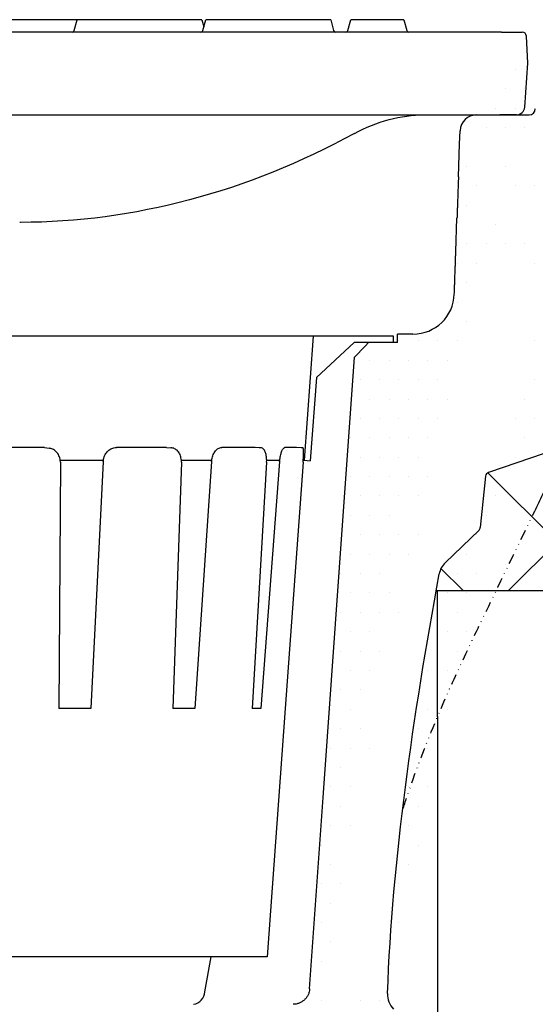
# Model space of a CAD drawing. Units: millimetres. Extents: x 14135 to 16235, y 413 to 3383.
# Drawn here: x 15131 to 15256, y 2236 to 2474 of the extents above; entities that cross this region are included whole.
import ezdxf

# ---------------------------------------------------------------- set-up
doc = ezdxf.new("R2010")
doc.units = ezdxf.units.MM
doc.linetypes.add('GETRENNT', pattern=[1.25, 0.5, -0.25, 0, -0.25, 0, -0.25])
for name, color, linetype in [('DUENN-18', 94, 'Continuous'), ('GETRENNT', 7, 'GETRENNT'), ('SCHRAFF', 6, 'Continuous'), ('SICHTBAR', 7, 'Continuous')]:
    doc.layers.add(name, color=color, linetype=linetype)
pattern_1 = [(0, (13882.28972319101, 43.50014963277169), (2.34375, 4.6875), [0, -4.6875])]

msp = doc.modelspace()

# ---------------------------------------------------------------- hatches: boundary and pattern name
at = {"layer": 'SCHRAFF'}
h = msp.add_hatch(dxfattribs=at)
h.set_pattern_fill('DOTS', color=256, scale=75, style=0)
h.set_pattern_definition(pattern_1)
edge = h.paths.add_edge_path()
edge.add_arc((14964.81856528566, 2371.481285672868), 0.9999999375113475, 180.0000000333766, 205.5873917975979)
edge.add_line((14990.52095074137, 2418.254226273131), (14990.24158458544, 2426.254226273131))
edge.add_arc((15029.8345552524, 2240.254225837625), 3.99999956449522, 184.0610200635865, 270.0000396881244)
edge.add_line((14989.89237689052, 2436.254226273131), (14989.61301073459, 2444.254226273131))
edge.add_line((14963.81808996509, 2444.254226273131), (14963.81856534815, 2371.481285672868))
edge.add_line((14990.88234560909, 2407.905231306106), (14990.87015843629, 2408.25422627313))
edge.add_line((15029.83455643506, 2236.254226273131), (15030.84165243459, 2236.254226273131))
edge.add_line((15025.84459891151, 2239.970950505613), (15022.48106110001, 2287.364071557955))
edge.add_line((15022.48106110001, 2287.364071557955), (15020.54914863245, 2314.586697982575))
edge.add_line((15020.54914863245, 2314.586697982575), (15018.61661513874, 2341.809280338352))
edge.add_line((15018.61661513874, 2341.809280338353), (15015.00070318194, 2392.706017240597))
edge.add_line((15011.59107976658, 2396.254226273131), (15012.44351991818, 2395.367138153942))
edge.add_line((15012.44351991819, 2395.367138153943), (15013.29596012612, 2394.48005008888))
edge.add_line((15013.29596012612, 2394.48005008888), (15014.1483316258, 2393.593033637612))
edge.add_line((15014.1483316258, 2393.593033637611), (15015.00070318194, 2392.706017240596))
edge.add_line((15004.60856534814, 2396.254226273131), (15011.59107976979, 2396.254226273131))
edge.add_line((15004.60856534814, 2396.254226273131), (15004.60856534814, 2398.254226273131))
edge.add_line((15000.87625387928, 2398.254226273131), (15004.60856534814, 2398.254226273131))
edge.add_arc((15000.87625387928, 2408.254226273131), 10.00000000000017, 182.0000000000037, 270)
edge.add_arc((14964.81856534814, 2371.967198608703), 1, 180, 250.9756368590955)
edge.add_line((14964.49259517254, 2371.021818555701), (14982.64376270647, 2364.763235830444))
edge.add_arc((14982.31779253086, 2363.817855777443), 0.9999999999999482, 5.954132891499579, 70.97563685909553)
edge.add_line((14983.31239778593, 2363.921588060639), (14984.60742567919, 2351.504609388036))
edge.add_arc((14985.60203093427, 2351.608341671232), 1.000000000000087, 185.9541328914996, 225.9999999999718)
edge.add_line((14993.09065287857, 2342.986499929826), (14984.90737256381, 2350.889001870893))
edge.add_arc((14989.61736102628, 2339.389800928133), 4.999999999999971, 10.35003560450068, 45.99999999997181)
edge.add_spline(control_points=[(15007.10856534814, 2236.254226273131), (15005.88833838341, 2271.133743322362), (15000.84312206741, 2305.753735454377), (14994.5360036128, 2340.28810772762)], knot_values=[0, 0, 0, 0, 0.6700900256925175, 0.6700900256925175, 0.6700900256925175, 0.6700900256925175], degree=3, periodic=0)
edge.add_line((15011.91543076855, 2098.852620481513), (15007.10856534814, 2236.254226273129))
edge.add_arc((15006.9184876727, 2098.677807161577), 5.000000000000095, 304.9999999999791, 362.0036216041158)
edge.add_line((14995.31425960274, 2084.44856624808), (15009.78636985445, 2094.582046940131))
edge.add_arc((14997.60856534814, 2081.171958070924), 4.000000000000009, 124.9999999999792, 180)
edge.add_line((14993.60856534814, 2071.254226273131), (14993.60856534814, 2081.171958070924))
edge.add_arc((15050.3907343763, 2106.463060664865), 2.000000000000105, 183.0000000000056, 267.9999999999965)
edge.add_line((15042.37203961346, 2221.254226273131), (15048.39347530679, 2106.358388752379))
edge.add_line((15042.37203961346, 2221.254226273131), (15035.50968475113, 2221.254226273131))
edge.add_arc((15030.8416524346, 2232.254226273131), 4.000000000000041, 3.437890810198191, 90)
edge.add_spline(control_points=[(14989.89237689052, 2436.254226273131), (14989.89237689052, 2436.254226273131), (14989.8940431531, 2436.206510755768), (14989.90077352353, 2436.013778163502), (14989.90582623, 2435.869087581232), (14989.9194577594, 2435.478731652804), (14989.92804788193, 2435.232742728092), (14989.94893359179, 2434.634654250833), (14989.96129321393, 2434.280720980627), (14989.98997314791, 2433.459435127066), (14990.00637640181, 2432.989707393654), (14990.04340891085, 2431.929235085023), (14990.06410249047, 2431.336648497754), (14990.09823954265, 2430.359091225282), (14990.11007842059, 2430.020070117873), (14990.13477599101, 2429.312824236), (14990.14746204486, 2428.949543184592), (14990.17338289276, 2428.207267218906), (14990.18664120494, 2427.827598833317), (14990.21380200987, 2427.049815143831), (14990.22770436675, 2426.651703731175), (14990.24158458544, 2426.254226273131)], knot_values=[0, 0, 0, 0, 0.1249999999999999, 0.1249999999999999, 0.2499999999999999, 0.2499999999999999, 0.3749999999999998, 0.3749999999999998, 0.4999999999999998, 0.4999999999999998, 0.6249999999999998, 0.6249999999999998, 0.7499999999999997, 0.7499999999999997, 0.8124999999999998, 0.8124999999999998, 0.8749999999999998, 0.8749999999999998, 0.9374999999999999, 0.9374999999999999, 1, 1, 1, 1], degree=3, periodic=0)
edge.add_spline(control_points=[(14990.87015843629, 2408.254226273131), (14990.87015843629, 2408.254226273131), (14990.86849217371, 2408.301941790494), (14990.86176180328, 2408.494674382759), (14990.85670909681, 2408.639364965031), (14990.84307756741, 2409.029720893459), (14990.83448744487, 2409.275709818168), (14990.81360173502, 2409.87379829543), (14990.80124211288, 2410.227731565636), (14990.7725621789, 2411.049017419196), (14990.756158925, 2411.518745152609), (14990.71912641596, 2412.57921746124), (14990.69843283634, 2413.171804048508), (14990.66429578416, 2414.14936132098), (14990.65245690622, 2414.48838242839), (14990.6277593358, 2415.195628310263), (14990.61507328194, 2415.558909361669), (14990.58915243405, 2416.301185327355), (14990.57589412187, 2416.680853712945), (14990.54873331694, 2417.458637402431), (14990.53483096006, 2417.856748815086), (14990.52095074137, 2418.254226273131)], knot_values=[0, 0, 0, 0, 0.125, 0.125, 0.25, 0.25, 0.375, 0.375, 0.5, 0.5, 0.625, 0.625, 0.75, 0.75, 0.8125, 0.8125, 0.875, 0.875, 0.9375, 0.9375, 1, 1, 1, 1], degree=3, periodic=0)
edge.add_line((15035.50968475113, 2221.254226273131), (15034.83445399134, 2232.494092336801))
edge.add_arc((14972.81265312391, 2452.754226273131), 1.500000000000106, 182.0000000000037, 270)
edge.add_arc((14969.21717140965, 2469.754226273131), 1.500000000000227, 2.000000000003651, 90)
edge.add_arc((14985.50136486247, 2447.254226273131), 4, 2.000000000003651, 90)
edge.add_line((14985.50136486247, 2451.254226273131), (14972.81265312391, 2451.254226273131))
edge.add_line((14969.21717140965, 2471.254226273131), (14964.34190150747, 2471.254226273131))
edge.add_line((14964.34190150747, 2471.254226273131), (14963.60856534814, 2450.254226273131))
edge.add_line((14963.60856534814, 2450.254226273131), (14963.81808996509, 2444.254226273131))
edge.add_line((14989.60856534814, 2444.254226273131), (14989.49892817055, 2447.393824259942))
edge.add_line((14971.31356688339, 2452.701877028077), (14970.71625765019, 2469.806575518184))
edge.add_line((15224.10856534814, 2071.254226273131), (14993.60856534814, 2071.254226273131))
edge.add_line((15224.10856534814, 2071.254226273131), (15224.10856534814, 2082.254226273131))
edge.add_line((15184.41003433088, 2099.781784495107), (15050.32093538289, 2104.464279010827))
edge.add_line((15184.41003433088, 2099.781784495107), (15199.10856534814, 2099.268500481587))
edge.add_line((15222.10856534814, 2088.254226273131), (15222.10856534814, 2084.254226273131))
edge.add_line((15199.10856534814, 2099.268500481587), (15199.10856534814, 2082.254226273131))
edge.add_arc((15200.10856534814, 2082.254226273131), 1.000000000000114, 180, 270)
edge.add_line((15200.10856534814, 2081.254226273131), (15203.10856534814, 2081.254226273131))
edge.add_arc((15203.10856534814, 2081.754226273131), 0.5000000000000396, 270, 422.9811143725385)
edge.add_line((15203.33570743085, 2082.199654689673), (15201.92713910002, 2082.917941023506))
edge.add_arc((15202.60856534814, 2084.254226273131), 1.5, 180, 242.9811143725385)
edge.add_line((15201.10856534814, 2084.254226273131), (15201.10856534814, 2088.254226273131))
edge.add_arc((15202.10856534814, 2088.254226273131), 1, 90, 180)
edge.add_line((15202.10856534814, 2089.254226273131), (15208.85856534814, 2089.254226273131))
edge.add_arc((15208.85856534814, 2088.254226273131), 1, 0, 90)
edge.add_line((15209.85856534814, 2088.254226273131), (15209.85856534814, 2084.254226273131))
edge.add_line((15209.85856534814, 2084.254226273131), (15213.35856534814, 2084.254226273131))
edge.add_line((15213.35856534814, 2084.254226273131), (15213.35856534814, 2088.254226273131))
edge.add_arc((15214.35856534814, 2088.254226273131), 1, 90, 180)
edge.add_line((15221.28999159627, 2082.917941023507), (15219.88142326544, 2082.199654689673))
edge.add_arc((15220.10856534814, 2081.754226273131), 0.5000000000000396, 117.0188856274615, 270)
edge.add_line((15220.10856534814, 2081.254226273131), (15223.10856534814, 2081.254226273131))
edge.add_arc((15223.10856534814, 2082.254226273131), 1.000000000000114, 270, 360)
edge.add_arc((15220.60856534814, 2084.254226273131), 1.5, 297.0188856274615, 360)
edge.add_line((15214.35856534814, 2089.254226273131), (15221.10856534814, 2089.254226273131))
edge.add_arc((15221.10856534814, 2088.254226273131), 1, 0, 90)
h = msp.add_hatch(dxfattribs=at)
h.set_pattern_fill('DOTS', color=256, scale=75, style=0)
h.set_pattern_definition(pattern_1)
edge = h.paths.add_edge_path()
edge.add_line((15201.10856534814, 2216.254226273131), (15201.10856534814, 2212.254226273131))
edge.add_line((15236.69617995492, 2418.254226273131), (15236.97554611085, 2426.254226273131))
edge.add_line((15263.39856534814, 2407.484081430617), (15263.39856534814, 2427.578967141631))
edge.add_spline(control_points=[(15263.39856534814, 2427.578967141631), (15263.39856534814, 2427.60340291067), (15263.39856534814, 2427.627840503492), (15263.39856534814, 2427.652268976595)], knot_values=[0, 0, 0, 0, 7.330730712156816e-05, 7.330730712156816e-05, 7.330730712156816e-05, 7.330730712156816e-05], degree=3, periodic=0)
edge.add_line((15263.39856534814, 2406.423147388959), (15263.39856534814, 2407.484081430616))
edge.add_line((15263.39856534814, 2406.320404867534), (15263.39856534814, 2406.42314738896))
edge.add_line((15263.39856534814, 2444.254226273131), (15263.39856534814, 2436.056587479876))
edge.add_line((15237.32475380577, 2436.254226273131), (15237.6041199617, 2444.254226273131))
edge.add_line((15263.39856534814, 2406.320404867534), (15263.39856534814, 2371.967198608704))
edge.add_line((15236.3347850872, 2407.905231306106), (15236.34697226, 2408.25422627313))
edge.add_line((15201.37253178477, 2239.970950505613), (15204.73606959627, 2287.364071557955))
edge.add_line((15204.73606959627, 2287.364071557955), (15206.66798206384, 2314.586697982575))
edge.add_line((15206.66798206384, 2314.586697982575), (15208.60051555755, 2341.809280338352))
edge.add_line((15208.60051555755, 2341.809280338353), (15212.21642751434, 2392.706017240597))
edge.add_line((15215.62605092971, 2396.254226273131), (15214.7736107781, 2395.367138153942))
edge.add_line((15214.7736107781, 2395.367138153943), (15213.92117057017, 2394.48005008888))
edge.add_line((15213.92117057017, 2394.48005008888), (15213.06879907048, 2393.593033637612))
edge.add_line((15213.06879907048, 2393.593033637611), (15212.21642751434, 2392.706017240596))
edge.add_line((15222.60856534814, 2396.254226273131), (15215.6260509265, 2396.254226273131))
edge.add_line((15222.60856534814, 2396.254226273131), (15222.60856534814, 2398.254226273131))
edge.add_line((15226.34087681701, 2398.254226273131), (15222.60856534814, 2398.254226273131))
edge.add_arc((15226.34087681701, 2408.254226273131), 10.00000000000017, 270, 357.9999999999963)
edge.add_arc((15262.39856534814, 2371.967198608703), 1, 289.0243631409575, 360)
edge.add_line((15262.72453552375, 2371.021818555701), (15244.57336798982, 2364.763235830444))
edge.add_arc((15244.89933816543, 2363.817855777443), 0.9999999999999482, 109.0243631409575, 174.0458671085004)
edge.add_line((15243.90473291036, 2363.921588060639), (15242.6097050171, 2351.504609388036))
edge.add_arc((15241.61509976202, 2351.608341671232), 1.000000000000087, 314.0000000000294, 354.0458671085004)
edge.add_line((15234.12647781771, 2342.986499929826), (15242.30975813248, 2350.889001870893))
edge.add_arc((15237.59976967001, 2339.389800928133), 4.999999999999971, 134.0000000000294, 169.6499643954993)
edge.add_spline(control_points=[(15220.20585258273, 2238.836004441451), (15221.32879231287, 2271.133743322362), (15226.37400862887, 2305.753735454377), (15232.68112708348, 2340.28810772762)], knot_values=[0, 0, 0, 0, 0.6700900256925175, 0.6700900256925175, 0.6700900256925175, 0.6700900256925175], degree=3, periodic=0)
edge.add_spline(control_points=[(15263.39856534814, 2436.056587479876), (15263.39856534814, 2436.056587479878), (15263.39856534814, 2436.001628838963), (15263.39856534814, 2435.783871650436), (15263.39856534814, 2435.621078640901), (15263.39856534814, 2435.193812493582), (15263.39856534814, 2434.929350032471), (15263.39856534814, 2434.308741844603), (15263.39856534814, 2433.95261087186), (15263.39856534814, 2433.1621130077), (15263.39856534814, 2432.727762831593), (15263.39856534814, 2431.797242900842), (15263.39856534814, 2431.301089534345), (15263.39856534814, 2430.265844964159), (15263.39856534814, 2429.72677280455), (15263.39856534814, 2428.674906600783), (15263.39856534814, 2428.164006409643), (15263.39856534814, 2427.652268976599)], knot_values=[3.15885995442724, 3.15885995442724, 3.15885995442724, 3.15885995442724, 3.355209495276603, 3.355209495276603, 3.551559036125965, 3.551559036125965, 3.747908576975326, 3.747908576975326, 3.944258117824689, 3.944258117824689, 4.140607658674051, 4.140607658674051, 4.336957199523413, 4.336957199523413, 4.533306740372774, 4.533306740372774, 4.71238898038469, 4.71238898038469, 4.71238898038469, 4.71238898038469], degree=3, periodic=0)
edge.add_spline(control_points=[(15237.32475380577, 2436.254226273131), (15237.32475380577, 2436.254226273131), (15237.32308754318, 2436.206510755768), (15237.31635717276, 2436.013778163502), (15237.31130446629, 2435.869087581232), (15237.29767293689, 2435.478731652804), (15237.28908281435, 2435.232742728092), (15237.2681971045, 2434.634654250833), (15237.25583748236, 2434.280720980627), (15237.22715754838, 2433.459435127066), (15237.21075429448, 2432.989707393654), (15237.17372178543, 2431.929235085023), (15237.15302820582, 2431.336648497754), (15237.11889115364, 2430.359091225282), (15237.10705227569, 2430.020070117873), (15237.08235470528, 2429.312824236), (15237.06966865142, 2428.949543184592), (15237.04374780352, 2428.207267218906), (15237.03048949135, 2427.827598833317), (15237.00332868641, 2427.049815143831), (15236.98942632954, 2426.651703731175), (15236.97554611085, 2426.254226273131)], knot_values=[0, 0, 0, 0, 0.1249999999999999, 0.1249999999999999, 0.2499999999999999, 0.2499999999999999, 0.3749999999999998, 0.3749999999999998, 0.4999999999999998, 0.4999999999999998, 0.6249999999999998, 0.6249999999999998, 0.7499999999999997, 0.7499999999999997, 0.8124999999999998, 0.8124999999999998, 0.8749999999999998, 0.8749999999999998, 0.9374999999999999, 0.9374999999999999, 1, 1, 1, 1], degree=3, periodic=0)
edge.add_spline(control_points=[(15236.34697226, 2408.254226273131), (15236.34697226, 2408.254226273131), (15236.34863852258, 2408.301941790494), (15236.35536889301, 2408.494674382759), (15236.36042159948, 2408.639364965031), (15236.37405312888, 2409.029720893459), (15236.38264325141, 2409.275709818168), (15236.40352896127, 2409.87379829543), (15236.41588858341, 2410.227731565636), (15236.44456851739, 2411.049017419196), (15236.46097177129, 2411.518745152609), (15236.49800428033, 2412.57921746124), (15236.51869785995, 2413.171804048508), (15236.55283491213, 2414.14936132098), (15236.56467379007, 2414.48838242839), (15236.58937136049, 2415.195628310263), (15236.60205741434, 2415.558909361669), (15236.62797826224, 2416.301185327355), (15236.64123657442, 2416.680853712945), (15236.66839737935, 2417.458637402431), (15236.68229973623, 2417.856748815086), (15236.69617995492, 2418.254226273131)], knot_values=[0, 0, 0, 0, 0.125, 0.125, 0.25, 0.25, 0.375, 0.375, 0.5, 0.5, 0.625, 0.625, 0.75, 0.75, 0.8125, 0.8125, 0.875, 0.875, 0.9375, 0.9375, 1, 1, 1, 1], degree=3, periodic=0)
edge.add_arc((15254.40447757237, 2452.754226273131), 1.500000000000106, 270, 357.9999999999963)
edge.add_arc((15257.99995928663, 2469.754226273131), 1.500000000000227, 90, 177.9999999999964)
edge.add_arc((15241.71576583381, 2447.254226273131), 4, 90, 177.9999999999964)
edge.add_line((15241.71576583381, 2451.254226273131), (15254.40447757238, 2451.254226273131))
edge.add_line((15257.99995928663, 2471.254226273131), (15262.87522918882, 2471.254226273131))
edge.add_line((15262.87522918882, 2471.254226273131), (15263.60856534814, 2450.254226273131))
edge.add_line((15263.60856534814, 2450.254226273131), (15263.39904073119, 2444.254226273131))
edge.add_line((15237.60856534814, 2444.254226273131), (15237.71820252574, 2447.393824259942))
edge.add_line((15255.90356381291, 2452.701877028077), (15256.5008730461, 2469.806575518184))
edge.add_spline(control_points=[(15201.37253178477, 2239.970950505613), (15201.35467184018, 2239.719392125577), (15201.31352037846, 2239.47352277742), (15201.18656708414, 2238.992690085297), (15201.09973726153, 2238.755697851162), (15200.88348013011, 2238.303189189633), (15200.75559097269, 2238.089794895519), (15200.46112039086, 2237.688186928328), (15200.29245813613, 2237.498335614131), (15199.92711727908, 2237.157831991874), (15199.73023695268, 2237.006022505171), (15199.3080623201, 2236.739280632362), (15199.0815545395, 2236.624422879619), (15198.61825467981, 2236.441733646972), (15198.37936209216, 2236.372308562668), (15197.88678735896, 2236.278218231711), (15197.63476584611, 2236.254226273131), (15197.38257426123, 2236.254226273131)], knot_values=[0, 0, 0, 0, 0.125, 0.125, 0.25, 0.25, 0.375, 0.375, 0.5, 0.5, 0.625, 0.625, 0.75, 0.75, 0.875, 0.875, 1, 1, 1, 1], degree=3, periodic=0)
edge.add_line((15196.37547826169, 2236.254226273131), (15197.38257426123, 2236.254226273131))
edge.add_arc((15196.37547826169, 2232.254226273131), 4.000000000000041, 90, 176.5621091898018)
edge.add_line((15199.10856534814, 2218.254226273131), (15199.10856534814, 2201.239952064676))
edge.add_line((15224.10856534814, 2218.254226273131), (15224.10856534814, 2232.656487013131))
edge.add_line((15221.66625001552, 2235.098802345758), (15224.10856534814, 2232.656487013131))
edge.add_arc((15225.20178392145, 2238.634336251689), 5.000000000000096, 177.6884257380613, 224.999999999991)
edge.add_line((15192.38267670495, 2232.494092336801), (15190.48700913946, 2200.938880687652))
edge.add_line((15199.10856534814, 2201.239952064676), (15190.48700913946, 2200.938880687652))
edge.add_line((15222.10856534814, 2216.254226273131), (15222.10856534814, 2212.254226273131))
edge.add_line((15213.35856534814, 2212.254226273131), (15213.35856534814, 2216.254226273131))
edge.add_line((15209.85856534814, 2216.254226273131), (15209.85856534814, 2212.254226273131))
edge.add_arc((15214.35856534814, 2212.254226273131), 1, 180, 270)
edge.add_arc((15208.85856534814, 2212.254226273131), 1, 270, 360)
edge.add_line((15208.85856534814, 2211.254226273131), (15202.10856534814, 2211.254226273131))
edge.add_arc((15202.10856534814, 2212.254226273131), 1, 180, 270)
edge.add_line((15201.92713910002, 2217.590511522756), (15203.33570743085, 2218.308797856589))
edge.add_arc((15203.10856534814, 2218.754226273131), 0.5000000000001137, 297.0188856274615, 450)
edge.add_line((15203.10856534814, 2219.254226273131), (15200.10856534814, 2219.254226273131))
edge.add_arc((15202.60856534814, 2216.254226273131), 1.500000000000018, 117.0188856274615, 180)
edge.add_line((15213.35856534814, 2216.254226273131), (15209.85856534814, 2216.254226273131))
edge.add_arc((15200.10856534814, 2218.254226273131), 1, 90, 180)
edge.add_line((15223.10856534814, 2219.254226273131), (15220.10856534814, 2219.254226273131))
edge.add_arc((15223.10856534814, 2218.254226273131), 1, 0, 90)
edge.add_arc((15220.10856534814, 2218.754226273131), 0.5000000000001137, 90, 242.9811143725385)
edge.add_line((15219.88142326543, 2218.308797856589), (15221.28999159627, 2217.590511522756))
edge.add_arc((15220.60856534814, 2216.254226273131), 1.500000000000018, 0, 62.98111437253844)
edge.add_line((15221.10856534814, 2211.254226273131), (15214.35856534814, 2211.254226273131))
edge.add_arc((15221.10856534814, 2212.254226273131), 1, 270, 360)
h = msp.add_hatch(dxfattribs=at)
h.set_pattern_fill('ANSI37', color=256, scale=195, angle=90, style=0)
h.set_pattern_definition([(135, (13882.28972319101, 1003.590075606244), (-17.2357277914221, -17.2357277914221), []), (225, (13882.28972319101, 1003.590075606244), (17.23572779142209, -17.2357277914221), [])])
edge = h.paths.add_edge_path()
edge.add_line((15705.29586764253, 2436.25422627313), (15263.39856534814, 2436.25422627313))
edge.add_line((15263.39856534814, 2436.25422627313), (15263.39856534814, 2436.056587479875))
edge.add_spline(control_points=[(15263.39856534814, 2436.056587479876), (15263.39856534814, 2436.056587479877), (15263.39856534814, 2436.001628838962), (15263.39856534814, 2435.783871650436), (15263.39856534814, 2435.621078640901), (15263.39856534814, 2435.193812493581), (15263.39856534814, 2434.929350032471), (15263.39856534814, 2434.308741844603), (15263.39856534814, 2433.95261087186), (15263.39856534814, 2433.1621130077), (15263.39856534814, 2432.727762831593), (15263.39856534814, 2431.797242900842), (15263.39856534814, 2431.301089534345), (15263.39856534814, 2430.265844964158), (15263.39856534814, 2429.72677280455), (15263.39856534814, 2428.674906600783), (15263.39856534814, 2428.164006409643), (15263.39856534814, 2427.652268976598)], knot_values=[3.15885995442724, 3.15885995442724, 3.15885995442724, 3.15885995442724, 3.355209495276603, 3.355209495276603, 3.551559036125965, 3.551559036125965, 3.747908576975326, 3.747908576975326, 3.944258117824689, 3.944258117824689, 4.140607658674051, 4.140607658674051, 4.336957199523413, 4.336957199523413, 4.533306740372774, 4.533306740372774, 4.71238898038469, 4.71238898038469, 4.71238898038469, 4.71238898038469], degree=3, periodic=0)
edge.add_line((15263.39856534814, 2427.652268976598), (15263.39856534814, 2407.484081430617))
edge.add_line((15263.39856534814, 2407.484081430617), (15263.39856534814, 2406.423147388959))
edge.add_line((15263.39856534814, 2406.423147388959), (15263.39856534814, 2406.320404867534))
edge.add_line((15263.39856534814, 2406.320404867534), (15263.39856534814, 2371.253161803664))
edge.add_spline(control_points=[(15263.30049294131, 2371.049398413949), (15263.23625251572, 2370.91534124051), (15263.15755550691, 2370.75131303978), (15262.97229493852, 2370.365737360402), (15262.86545295944, 2370.143607575608), (15262.6820495962, 2369.7627627356), (15262.61734152959, 2369.628461516513), (15262.48336540706, 2369.350533387097), (15262.34418363104, 2369.061938543293), (15262.19519704419, 2368.753276337324), (15262.04157463186, 2368.435134289155), (15261.96207613428, 2368.270559227284), (15261.56056699037, 2367.439651813131), (15261.22387705819, 2366.743764182673), (15260.70422057806, 2365.67048465616), (15260.52879586169, 2365.308295110117), (15260.17919677634, 2364.58666641532), (15260.00427190918, 2364.225677184866), (15259.47921482984, 2363.142273802129), (15259.12871176669, 2362.419239002147), (15258.43856490997, 2360.995521360855), (15258.09712623366, 2360.291131392934), (15257.08091529686, 2358.194163516357), (15256.41411033142, 2356.817490973383), (15255.75442777714, 2355.454012990822)], knot_values=[0, 0, 0, 0, 0.06250000000000333, 0.06250000000000333, 0.1250000000000066, 0.1250000000000066, 0.1562500000000063, 0.1562500000000063, 0.1875000000000061, 0.2187500000000058, 0.2187500000000058, 0.2500000000000056, 0.2500000000000056, 0.3750000000000095, 0.3750000000000095, 0.4375000000000078, 0.4375000000000078, 0.5000000000000059, 0.5000000000000059, 0.6250000000000022, 0.6250000000000022, 0.7499999999999984, 0.7499999999999984, 1, 1, 1, 1], degree=3, periodic=0)
edge.add_spline(control_points=[(15255.75442777714, 2355.454012990822), (15252.65901183582, 2349.053560762643), (15249.5635958945, 2342.653108534464), (15246.46609105453, 2336.25422627313)], knot_values=[0.726264326495937, 0.726264326495937, 0.726264326495937, 0.726264326495937, 1, 1, 1, 1], degree=3, periodic=0)
edge.add_line((15246.46609105453, 2336.25422627313), (15705.29586764253, 2336.25422627313))
edge.add_line((15705.29586764253, 2336.25422627313), (15705.29586764253, 2436.25422627313))
edge = h.paths.add_edge_path()
edge.add_spline(control_points=[(15255.75442777714, 2355.454012990822), (15256.41411033142, 2356.817490973383), (15257.08091529686, 2358.194163516357), (15258.09712623366, 2360.291131392934), (15258.43856490997, 2360.995521360855), (15259.12871176669, 2362.419239002147), (15259.47921482984, 2363.142273802129), (15260.00427190918, 2364.225677184866), (15260.17919677634, 2364.58666641532), (15260.52879586169, 2365.308295110117), (15260.70422057806, 2365.67048465616), (15261.22387705819, 2366.743764182673), (15261.56056699037, 2367.439651813131), (15261.96207613428, 2368.270559227284), (15262.04157463186, 2368.435134289155), (15262.19519704419, 2368.753276337324), (15262.34418363104, 2369.061938543293), (15262.48336540706, 2369.350533387097), (15262.61734152959, 2369.628461516513), (15262.6820495962, 2369.7627627356), (15262.86545295944, 2370.143607575608), (15262.97229493852, 2370.365737360402), (15263.15755550691, 2370.75131303978), (15263.23625251572, 2370.91534124051), (15263.30049294131, 2371.049398413949)], knot_values=[0, 0, 0, 0, 0.2500000000000016, 0.2500000000000016, 0.3749999999999978, 0.3749999999999978, 0.4999999999999941, 0.4999999999999941, 0.5624999999999922, 0.5624999999999922, 0.6249999999999905, 0.6249999999999905, 0.7499999999999944, 0.7499999999999944, 0.7812499999999942, 0.7812499999999942, 0.8124999999999939, 0.8437499999999937, 0.8437499999999937, 0.8749999999999934, 0.8749999999999934, 0.9374999999999967, 0.9374999999999967, 1, 1, 1, 1], degree=3, periodic=0)
edge.add_arc((15262.39856541063, 2371.481285672867), 0.9999999375112074, 334.4126082069092, 360)
edge.add_line((15263.39856534814, 2371.481285672867), (15263.39856534814, 2371.967198608703))
edge.add_arc((15262.39856534814, 2371.967198608703), 1.000000000000046, -70.9756368590958, 0, ccw=False)
edge.add_line((15262.72453552375, 2371.021818555701), (15244.57336798982, 2364.763235830444))
edge.add_arc((15244.89933816543, 2363.817855777442), 0.999999999999845, 109.0243631409042, 174.0458671084865)
edge.add_line((15243.90473291036, 2363.921588060638), (15242.6097050171, 2351.504609388036))
edge.add_arc((15241.61509976202, 2351.608341671232), 1.000000000000079, 314.0000000000027, 354.0458671084749, ccw=False)
edge.add_line((15242.30975813248, 2350.889001870893), (15234.12647781771, 2342.986499929826))
edge.add_arc((15237.59976967001, 2339.389800928133), 5.000000000000052, 133.999999999997, 169.7307305173548)
edge.add_spline(control_points=[(15232.68112708348, 2340.28810772762), (15232.43556874975, 2338.943562992521), (15232.19192323141, 2337.598888473203), (15231.95034753359, 2336.25422627313)], knot_values=[0.6440010610818778, 0.6440010610818778, 0.6440010610818778, 0.6440010610818778, 0.6700900256925175, 0.6700900256925175, 0.6700900256925175, 0.6700900256925175], degree=3, periodic=0)
edge.add_line((15231.95034753359, 2336.25422627313), (15246.46609105453, 2336.25422627313))
edge.add_spline(control_points=[(15246.46609105453, 2336.25422627313), (15249.5635958945, 2342.653108534464), (15252.65901183582, 2349.053560762643), (15255.75442777714, 2355.454012990822)], knot_values=[0.726264326495937, 0.726264326495937, 0.726264326495937, 0.726264326495937, 1, 1, 1, 1], degree=3, periodic=0)
h = msp.add_hatch(dxfattribs=at)
h.set_pattern_fill('ANSI31', color=256, scale=300, angle=45, style=0)
h.set_pattern_definition([(90, (13882.28972319101, 1003.590075606244), (-37.50000000000001, 0), [])])
edge = h.paths.add_edge_path()
edge.add_spline(control_points=[(15246.46609105453, 2336.25422627313), (15245.61302177064, 2334.491940113663), (15242.78591888297, 2328.65313822248), (15237.98188085422, 2318.741992727336), (15231.87769325387, 2305.061716220022), (15227.18942609214, 2293.35171741721), (15224.6463166459, 2285.667109645854), (15223.98417273636, 2283.666284930827)], knot_values=[0, 0, 0, 0, 0.07538825830310847, 0.2497930588008443, 0.4241353952090349, 0.6475996697132365, 0.726264326495937, 0.726264326495937, 0.726264326495937, 0.726264326495937], degree=3, periodic=0)
edge.add_spline(control_points=[(15231.95034753359, 2336.25422627313), (15225.98709801205, 2303.06149913478), (15221.28507231443, 2269.876278602159), (15220.20585258273, 2238.83600444145)], knot_values=[0, 0, 0, 0, 0.6440010610818778, 0.6440010610818778, 0.6440010610818778, 0.6440010610818778], degree=3, periodic=0)
edge.add_arc((15225.20178392145, 2238.634336251689), 5.000000000000096, 177.6884257380561, 224.9999999999945)
edge.add_line((15221.66625001552, 2235.098802345757), (15224.10856534814, 2232.656487013131))
edge.add_line((15224.10856534814, 2232.656487013131), (15224.10856534814, 2218.254226273131))
edge.add_line((15224.10856534814, 2218.254226273131), (15224.10856534814, 2216.437455083862))
edge.add_line((15224.10856534814, 2216.437455083862), (15224.20856534814, 2216.437455083862))
edge.add_line((15224.20856534814, 2216.437455083862), (15224.20856534814, 2215.537455083862))
edge.add_line((15224.20856534814, 2215.537455083862), (15224.20856534814, 2214.299955083862))
edge.add_line((15224.20856534814, 2214.299955083861), (15224.20856534814, 2213.062455083861))
edge.add_line((15224.20856534814, 2213.062455083862), (15224.20856534814, 2211.824955083862))
edge.add_line((15224.20856534814, 2211.824955083861), (15224.20856534814, 2210.587455083862))
edge.add_line((15224.20856534814, 2210.587455083862), (15224.20856534814, 2208.773336354482))
edge.add_line((15224.20856534814, 2208.773336354482), (15224.10856534814, 2208.504226273131))
edge.add_line((15224.10856534814, 2208.504226273131), (15224.10856534814, 2171.254226273131))
edge.add_line((15224.10856534814, 2171.254226273131), (15324.10856534814, 2071.254226273131))
edge.add_line((15324.10856534814, 2071.254226273131), (15324.10856534814, 1971.254226273131))
edge.add_line((15324.10856534814, 1971.254226273131), (15113.60856534814, 1971.254226273131))
edge.add_line((15113.60856534814, 1971.254226273131), (15113.60856534814, 1827.07834868803))
edge.add_spline(control_points=[(15113.60856534814, 1827.07834868803), (15236.86349845897, 1812.1967968698), (15434.68460911938, 1781.482308492185), (15631.33424063265, 1801.579028021643), (15705.29586764253, 1812.726462727081)], knot_values=[501.7782973359314, 501.7782973359314, 501.7782973359314, 501.7782973359314, 748.998908479485, 898.3009637558866, 898.3009637558866, 898.3009637558866, 898.3009637558866], degree=3, periodic=0)
edge.add_line((15705.29586764253, 1812.726462727081), (15705.29586764253, 2336.25422627313))
edge.add_line((15705.29586764253, 2336.25422627313), (15246.46609105452, 2336.25422627313))
h.paths.add_polyline_path([(14763.91177499258, 1997.629226273131), (14763.91177499258, 2044.879226273131), (14690.41177499258, 2044.879226273131), (14690.41177499258, 1997.629226273131)], flags=9)
h.paths.add_polyline_path([(14763.91177499258, 2098.560173262947), (14763.91177499258, 2150.010173262947), (14690.41177499258, 2150.010173262947), (14690.41177499258, 2098.560173262947)], flags=9)

# ---------------------------------------------------------------- linework, layer by layer
at = {"layer": 'DUENN-18'}
for p, q in [((15131.49125168795, 2474.254225852173), (15114.05622230607, 2474.254225852173)), ((15134.44099801356, 2474.254225852173), (15131.49125168795, 2474.254225852173)), ((15137.85521167094, 2474.254225852173), (15134.44099801356, 2474.254225852173)), ((15144.6940474468, 2474.254225852173), (15137.85521167094, 2474.254225852173)), ((15144.46437212402, 2471.624816308004), (15145.16891951437, 2474.254225852173)), ((15145.16891951437, 2474.254225852173), (15144.6940474468, 2474.254225852173)), ((15145.75470651264, 2474.254225852173), (15145.16891951437, 2474.254225852173)), ((15152.82577316041, 2474.254225852173), (15145.75470651264, 2474.254225852173)), ((15156.23998681779, 2474.254225852173), (15152.82577316041, 2474.254225852173)), ((15159.18973500604, 2474.254225852173), (15156.23998681779, 2474.254225852173)), ((15162.60394866342, 2474.254225852173), (15159.18973500604, 2474.254225852173)), ((15169.44278443927, 2474.254225852173), (15162.60394866342, 2474.254225852173)), ((15172.85699809665, 2474.254225852173), (15169.44278443927, 2474.254225852173)), ((15174.038976829, 2474.254225852173), (15172.85699809665, 2474.254225852173)), ((15174.62476382727, 2474.254225852173), (15174.038976829, 2474.254225852173)), ((15175.34258628959, 2474.254225852173), (15174.62476382727, 2474.254225852173)), ((15175.34258628959, 2474.254225852173), (15175.81210325236, 2472.501965594683)), ((15175.57707096214, 2471.624816308004), (15176.28162021513, 2474.254225852173)), ((15176.8674072134, 2474.254225852173), (15176.28162021513, 2474.254225852173)), ((15183.93847013588, 2474.254225852173), (15176.8674072134, 2474.254225852173)), ((15187.35268379325, 2474.254225852173), (15183.93847013588, 2474.254225852173)), ((15194.19151956911, 2474.254225852173), (15187.35268379325, 2474.254225852173)), ((15197.60573322649, 2474.254225852173), (15194.19151956911, 2474.254225852173)), ((15198.78771568412, 2474.254225852173), (15197.60573322649, 2474.254225852173)), ((15199.3735026824, 2474.254225852173), (15198.78771568412, 2474.254225852173)), ((15203.04107333297, 2474.254225852173), (15199.3735026824, 2474.254225852173)), ((15206.45528699035, 2474.254225852173), (15203.04107333297, 2474.254225852173)), ((15206.45528699035, 2474.254225852173), (15207.15982879276, 2471.624816308004)), ((15210.5788555252, 2471.624816308004), (15211.28340477819, 2474.254225852173)), ((15211.86919177646, 2474.254225852173), (15211.28340477819, 2474.254225852173)), ((15218.94026214952, 2474.254225852173), (15211.86919177646, 2474.254225852173)), ((15222.3544758069, 2474.254225852173), (15218.94026214952, 2474.254225852173)), ((15223.53645081396, 2474.254225852173), (15222.3544758069, 2474.254225852173)), ((15224.12223781223, 2474.254225852173), (15223.53645081396, 2474.254225852173)), ((15224.12223781223, 2474.254225852173), (15224.82678706522, 2471.624816308004)), ((15202.25856534814, 2397.754226273131), (15113.60856534814, 2397.754226273131)), ((15202.25856534814, 2397.754226273131), (15200.02856534814, 2367.754226273131)), ((15221.60856534814, 2397.754226273131), (15202.25856534814, 2397.754226273131)), ((15221.60856534814, 2396.254226273131), (15221.60856534814, 2397.754226273131)), ((15203.01937038943, 2387.754226273131), (15212.10856534814, 2396.254226273131)), ((15221.60856534814, 2396.254226273131), (15212.10856534814, 2396.254226273131)), ((15203.01937038943, 2387.754226273131), (15201.52443835954, 2367.64303304595)), ((15137.2640747489, 2370.865419500311), (15123.05538142928, 2370.865419500311)), ((15137.2640747489, 2370.865419500311), (15138.44593875906, 2370.65671067719)), ((15166.76506336225, 2370.865419500311), (15154.71951479842, 2370.865419500311)), ((15166.76506336225, 2370.865419500311), (15168.05402772253, 2370.738875705736)), ((15188.17345701781, 2370.865419500311), (15180.12487878544, 2370.865419500311)), ((15198.23002184909, 2370.865419500311), (15195.40373702352, 2370.865419500311)), ((15141.12470747625, 2367.323651432485), (15140.76853075529, 2307.754226273131)), ((15141.10178251838, 2367.754226273131), (15151.54968433522, 2367.754226273131)), ((15141.12470747625, 2367.323651432485), (15141.10178251838, 2367.754226273131)), ((15151.48425282017, 2367.434434436225), (15148.50695185289, 2307.754226273131)), ((15170.36758716265, 2367.323651432485), (15168.2936376349, 2307.754226273131)), ((15170.36227347448, 2367.754226273131), (15177.71981291965, 2367.760001576969)), ((15170.36758716265, 2367.323651432485), (15170.36227347448, 2367.754226273131)), ((15177.67525641238, 2367.434434436225), (15173.59237536695, 2307.754226273131)), ((15190.9694202996, 2367.323651432485), (15187.49343798026, 2307.754226273131)), ((15194.11268705606, 2367.434434436225), (15189.54580756024, 2307.754226273131)), ((15190.9694202996, 2367.323651432485), (15190.98252684199, 2367.754226273131)), ((15190.98252684199, 2367.754226273131), (15194.14936275111, 2367.768777101521)), ((15199.79376454809, 2367.323651432485), (15195.44493623542, 2307.754226273131)), ((15199.79376454809, 2367.323651432485), (15199.82329596877, 2367.754226273131)), ((15199.82329596877, 2367.754226273131), (15200.02856534814, 2367.754226273131)), ((15200.02856534814, 2367.754226273131), (15201.52443835954, 2367.64303304595)), ((15148.50695185289, 2307.754226273131), (15140.76853075529, 2307.754226273131)), ((15173.59237536695, 2307.754226273131), (15168.2936376349, 2307.754226273131)), ((15189.54580756024, 2307.754226273131), (15187.49343798026, 2307.754226273131)), ((15195.44493623542, 2307.754226273131), (15191.10856534814, 2247.754226273131)), ((15191.10856534814, 2247.754226273131), (15113.60856534814, 2247.754226273131)), ((15176.02140639741, 2239.270938888259), (15177.54267083437, 2247.754226273131))]:
    msp.add_line(p, q, dxfattribs=at)
at = {"layer": 'DUENN-18', "flags": 128}
for points in [[(15189.56542318023, 2370.754226273131), (15189.16042935335, 2370.786580642088), (15188.17345701781, 2370.865419500311)], [(15199.73537072691, 2370.754226273131), (15199.29738737267, 2370.786580642088), (15198.23002184909, 2370.865419500311)]]:
    msp.add_lwpolyline(points, dxfattribs=at)
at = {"layer": 'DUENN-18'}
for centre, radius, start, end in [((15143.98140960501, 2471.754225826096), 0.5, 270, 344.9999999999835), ((15175.09410797722, 2471.754225826096), 0.5000000000000006, 270, 344.9999999999835), ((15207.64279503608, 2471.754225826096), 0.5, 195.0000000000164, 270), ((15210.09589364595, 2471.754225826096), 0.5000000000000006, 270, 344.9999999999835), ((15225.30975055334, 2471.754225826096), 0.5000000000000006, 195.0000000000164, 270), ((15172.80013309626, 2239.444305686229), 3.225935170967551, 278.5505164624328, 356.9193511460671)]:
    msp.add_arc(centre, radius, start, end, dxfattribs=at)
for points, knots in [([(15141.10178251838, 2367.754226273132), (15141.0217190038, 2368.137253040044), (15140.86159479829, 2368.903293065507), (15140.17344724385, 2369.839966721302), (15139.34201003119, 2370.474166381213), (15138.70922702005, 2370.603074575089), (15138.44593875906, 2370.656710677189)], [0, 0, 0, 0, 0.2692338475522802, 0.5384581999214483, 0.8079617565907636, 1, 1, 1, 1]), ([(15151.48425282017, 2367.434434436226), (15151.53831895595, 2367.825196719583), (15151.64644997127, 2368.606712206747), (15152.23601936252, 2369.639349751439), (15153.0630126055, 2370.412767527018), (15153.94159084941, 2370.8107849429), (15154.50311207437, 2370.850221270374), (15154.71951479842, 2370.865419500311)], [0, 0, 0, 0, 0.2158479476000139, 0.4316908798677642, 0.6476881633976964, 0.8642237590214125, 1, 1, 1, 1]), ([(15170.36227347448, 2367.754226273132), (15170.30993452847, 2368.136500566043), (15170.20525848232, 2368.901035670041), (15169.68631955553, 2369.848999833261), (15168.95997104418, 2370.508169430623), (15168.29328542383, 2370.738578004197), (15167.90979679547, 2370.751579620936), (15167.83173257925, 2370.754226273132)], [0, 0, 0, 0, 0.2346451842028996, 0.4692820930755929, 0.7041623366739626, 0.9397783047325159, 1, 1, 1, 1]), ([(15177.67525641238, 2367.434434436226), (15177.72733047765, 2367.825196719583), (15177.83147739823, 2368.606712206747), (15178.29552582102, 2369.639349751439), (15178.92119169373, 2370.412767527018), (15179.56752769034, 2370.8107849429), (15179.9698349725, 2370.850221270374), (15180.12487878544, 2370.865419500311)], [0, 0, 0, 0, 0.2158479476000129, 0.4316908798677748, 0.6476881633977001, 0.8642237590214165, 0.9999999999999999, 0.9999999999999999, 0.9999999999999999, 0.9999999999999999]), ([(15190.98252684199, 2367.754226273132), (15190.96603725359, 2368.136500566043), (15190.93305865835, 2368.901035670041), (15190.6599815148, 2369.848999833261), (15190.24734962459, 2370.508169430623), (15189.84923821791, 2370.738578004197), (15189.61342591432, 2370.751579620936), (15189.56542318023, 2370.754226273132)], [0, 0, 0, 0, 0.2346451842028942, 0.4692820930755884, 0.704162336673962, 0.9397783047325158, 1, 1, 1, 1]), ([(15194.11268705606, 2367.434434436226), (15194.15484124643, 2367.825196719583), (15194.2391486477, 2368.606712206747), (15194.50702893629, 2369.639349751439), (15194.83611548127, 2370.412767527018), (15195.15181043416, 2370.8107849429), (15195.33365613673, 2370.850221270374), (15195.40373702352, 2370.865419500311)], [0, 0, 0, 0, 0.2158479476000132, 0.4316908798677646, 0.6476881633976885, 0.8642237590214101, 1, 1, 1, 1]), ([(15199.82329596877, 2367.754226273132), (15199.84516612834, 2368.136500566043), (15199.88890567618, 2368.901035670041), (15199.90326383552, 2369.848999833263), (15199.86716803123, 2370.508169430623), (15199.79823969099, 2370.738578004197), (15199.74600399775, 2370.751579620936), (15199.73537072691, 2370.754226273132)], [0, 0, 0, 0, 0.2346451842028942, 0.4692820930755884, 0.7041623366739594, 0.9397783047325152, 0.9999999999999999, 0.9999999999999999, 0.9999999999999999, 0.9999999999999999])]:
    msp.add_open_spline(points, degree=3, knots=knots, dxfattribs=at)
at = {"layer": 'GETRENNT', "ltscale": 5}
msp.add_open_spline([(15223.98417273636, 2283.666284930827), (15224.6463166459, 2285.667109645854), (15227.18942609214, 2293.351717417211), (15231.87769325387, 2305.061716220022), (15237.98188085422, 2318.741992727335), (15245.88643018241, 2335.049760899947), (15251.80651784571, 2347.290842225968), (15255.75442777714, 2355.454012990822)], degree=3, knots=[0, 0, 0, 0, 0.07866465678270053, 0.302128931286902, 0.4764712676950926, 0.6508760681928285, 1, 1, 1, 1], dxfattribs=at)
at = {"layer": 'SCHRAFF'}
msp.add_line((15232.26211696355, 2305.707704292407), (15232.26211696355, 2336.25422627313), dxfattribs=at)
at = {"layer": 'SICHTBAR'}
for p, q in [((15247.75153065796, 2471.254225826096), (15113.60856534814, 2471.254225826096)), ((15247.75153065796, 2471.254225826096), (15252.7446862566, 2471.254225826096)), ((15254.08671463604, 2463.753915397656), (15253.74331737632, 2470.306561799925)), ((15253.34271455879, 2453.114712616634), (15254.08669973487, 2463.754225993735)), ((15113.60856534814, 2451.254226273131), (15247.35733533973, 2451.254226273131)), ((15241.71576583381, 2451.254226273131), (15254.40447757237, 2451.254226273131)), ((15251.34758318538, 2451.254226273131), (15247.35733533973, 2451.254226273131)), ((15237.60856534814, 2444.254226273131), (15237.71820252574, 2447.393824259942)), ((15237.32475380577, 2436.254226273131), (15237.6041199617, 2444.254226273131)), ((15236.69617995492, 2418.254226273131), (15236.97554611085, 2426.254226273131)), ((15236.3347850872, 2407.905231306106), (15236.34697226, 2408.254226273131)), ((15226.34087681701, 2398.254226273131), (15222.60856534814, 2398.254226273131)), ((15222.60856534814, 2396.254226273131), (15222.60856534814, 2398.254226273131)), ((15222.60856534814, 2396.254226273131), (15215.6260509265, 2396.254226273131)), ((15262.72453552375, 2371.021818555701), (15244.57336798982, 2364.763235830444)), ((15243.90473291036, 2363.921588060638), (15242.60970501709, 2351.504609388036)), ((15234.12647781771, 2342.986499929826), (15242.30975813248, 2350.889001870893)), ((15231.95034753359, 2336.25422627313), (15705.29586764253, 2336.25422627313))]:
    msp.add_line(p, q, dxfattribs=at)
at = {"layer": 'SICHTBAR', "flags": 128}
for points in [[(15215.62605092971, 2396.254226273131), (15214.7736107781, 2395.367138153943), (15213.92117057017, 2394.480050088879), (15213.06879907048, 2393.593033637611), (15212.21642751434, 2392.706017240596)], [(15201.37253178477, 2239.970950505613), (15204.73606959627, 2287.364071557955), (15206.66798206384, 2314.586697982575), (15208.60051555755, 2341.809280338353), (15212.21642751434, 2392.706017240596)]]:
    msp.add_lwpolyline(points, dxfattribs=at)
at = {"layer": 'SICHTBAR'}
for centre, radius, start, end in [((15252.74468266479, 2470.254225826096), 1, 3.000000000003368, 90), ((15251.34759025456, 2453.254225826096), 2.000000000000114, 270, 356.0000000000164), ((15254.40447757237, 2452.754226273131), 1.500000000000106, 270, 357.9999999999957), ((15241.71576583381, 2447.254226273131), 4, 90, 177.9999999999957), ((15226.34087681701, 2408.254226273131), 10.00000000000017, 270, 357.9999999999957), ((15244.89933816543, 2363.817855777442), 0.9999999999999482, 109.0243631408488, 174.0458671084825), ((15241.61509976202, 2351.608341671232), 1.000000000000087, 314.0000000000293, 354.0458671084824), ((15237.59976967001, 2339.389800928133), 4.999999999999971, 134.0000000000293, 169.6499643954737), ((15225.20178392145, 2238.634336251689), 5.000000000000096, 177.6884257381117, 225.0000000000653)]:
    msp.add_arc(centre, radius, start, end, dxfattribs=at)
at = {"layer": 'SICHTBAR', "extrusion": (0, 0, -1)}
for centre, major_axis, ratio, start_param, end_param in [((15226.68960750306, 2386.533441802427), (4.850482086980739, 64.6303524693436), 0.7051154278621886, 5.855214811921044, 6.230315991131787), ((15142.70998837402, 2734.475749494736), (22.75156305157858, 308.8050143298365), 0.7051876458733499, 2.714582640597945, 3.088841989565446)]:
    msp.add_ellipse(centre, major_axis=major_axis, ratio=ratio, start_param=start_param, end_param=end_param, dxfattribs=at)
at = {"layer": 'SICHTBAR'}
for points, knots in [([(15237.32475380577, 2436.254226273132), (15237.32475380577, 2436.254226273132), (15237.32308754318, 2436.206510755769), (15237.31635717276, 2436.013778163503), (15237.31130446628, 2435.86908758123), (15237.29767293689, 2435.478731652804), (15237.28908281435, 2435.232742728093), (15237.2681971045, 2434.634654250833), (15237.25583748236, 2434.280720980627), (15237.22715754838, 2433.459435127067), (15237.21075429448, 2432.989707393654), (15237.17372178543, 2431.929235085023), (15237.15302820582, 2431.336648497755), (15237.11889115364, 2430.359091225283), (15237.10705227569, 2430.020070117873), (15237.08235470528, 2429.312824236), (15237.06966865142, 2428.949543184592), (15237.04374780352, 2428.207267218907), (15237.03048949135, 2427.827598833318), (15237.00332868641, 2427.04981514383), (15236.98942632954, 2426.651703731176), (15236.97554611085, 2426.254226273132)], [0, 0, 0, 0, 0.1249999999999999, 0.1249999999999999, 0.2499999999999999, 0.2499999999999999, 0.3749999999999998, 0.3749999999999998, 0.4999999999999998, 0.4999999999999998, 0.6249999999999998, 0.6249999999999998, 0.7499999999999997, 0.7499999999999997, 0.8124999999999998, 0.8124999999999998, 0.8749999999999998, 0.8749999999999998, 0.9374999999999999, 0.9374999999999999, 1, 1, 1, 1]), ([(15236.34697226, 2408.254226273132), (15236.34697226, 2408.254226273132), (15236.34863852258, 2408.301941790495), (15236.35536889301, 2408.494674382759), (15236.36042159948, 2408.639364965031), (15236.37405312887, 2409.029720893458), (15236.38264325141, 2409.275709818169), (15236.40352896126, 2409.87379829543), (15236.41588858341, 2410.227731565636), (15236.44456851739, 2411.049017419197), (15236.46097177129, 2411.518745152609), (15236.49800428033, 2412.57921746124), (15236.51869785995, 2413.171804048509), (15236.55283491212, 2414.149361320981), (15236.56467379007, 2414.48838242839), (15236.58937136049, 2415.195628310263), (15236.60205741434, 2415.55890936167), (15236.62797826224, 2416.301185327355), (15236.64123657441, 2416.680853712944), (15236.66839737935, 2417.458637402432), (15236.68229973623, 2417.856748815086), (15236.69617995491, 2418.254226273132)], [0, 0, 0, 0, 0.125, 0.125, 0.25, 0.25, 0.375, 0.375, 0.5, 0.5, 0.625, 0.625, 0.75, 0.75, 0.8125, 0.8125, 0.875, 0.875, 0.9375, 0.9375, 1, 1, 1, 1]), ([(15255.75442777714, 2355.454012990822), (15256.41411033141, 2356.817490973383), (15257.08091529686, 2358.194163516357), (15258.09712623366, 2360.291131392935), (15258.43856490996, 2360.995521360856), (15259.12871176669, 2362.419239002148), (15259.47921482984, 2363.142273802129), (15260.00427190918, 2364.225677184867), (15260.17919677634, 2364.58666641532), (15260.52879586169, 2365.308295110117), (15260.70422057806, 2365.670484656159), (15261.22387705819, 2366.743764182673), (15261.56056699036, 2367.439651813131), (15261.96207613428, 2368.270559227284), (15262.04157463185, 2368.435134289155), (15262.19519704418, 2368.753276337324), (15262.34418363104, 2369.061938543293), (15262.48336540706, 2369.350533387097), (15262.61734152959, 2369.628461516514), (15262.68204959619, 2369.7627627356), (15262.86545295944, 2370.143607575609), (15262.97229493852, 2370.365737360402), (15263.15755550691, 2370.751313039781), (15263.23625251572, 2370.915341240511), (15263.30049294131, 2371.049398413949)], [0, 0, 0, 0, 0.2500000000000016, 0.2500000000000016, 0.3749999999999978, 0.3749999999999978, 0.4999999999999941, 0.4999999999999941, 0.5624999999999922, 0.5624999999999922, 0.6249999999999905, 0.6249999999999905, 0.7499999999999944, 0.7499999999999944, 0.7812499999999942, 0.7812499999999942, 0.8124999999999939, 0.8437499999999937, 0.8437499999999937, 0.8749999999999934, 0.8749999999999934, 0.9374999999999967, 0.9374999999999967, 1, 1, 1, 1]), ([(15201.37253178477, 2239.970950505613), (15201.35467184017, 2239.719392125577), (15201.31352037845, 2239.47352277742), (15201.18656708414, 2238.992690085296), (15201.09973726153, 2238.755697851162), (15200.88348013011, 2238.303189189632), (15200.75559097269, 2238.089794895519), (15200.46112039086, 2237.688186928327), (15200.29245813613, 2237.498335614132), (15199.92711727908, 2237.157831991874), (15199.73023695268, 2237.00602250517), (15199.3080623201, 2236.739280632363), (15199.0815545395, 2236.624422879619), (15198.61825467981, 2236.441733646971), (15198.37936209215, 2236.372308562667), (15197.88678735896, 2236.278218231712), (15197.63476584611, 2236.254226273132), (15197.38257426123, 2236.254226273132)], [0, 0, 0, 0, 0.125, 0.125, 0.25, 0.25, 0.375, 0.375, 0.5, 0.5, 0.625, 0.625, 0.75, 0.75, 0.875, 0.875, 1, 1, 1, 1])]:
    msp.add_open_spline(points, degree=3, knots=knots, dxfattribs=at)
for points in [[(15131.47201959609, 2425.254335395359), (15131.41062871779, 2425.254262311012), (15131.35119398599, 2425.254225826097), (15131.2939031791, 2425.254225826097)], [(15220.20585258272, 2238.83600444145), (15221.32879231287, 2271.133743322362), (15226.37400862887, 2305.753735454375), (15232.68112708348, 2340.28810772762)]]:
    msp.add_open_spline(points, degree=3, dxfattribs=at)

doc.saveas('drawing.dxf')
